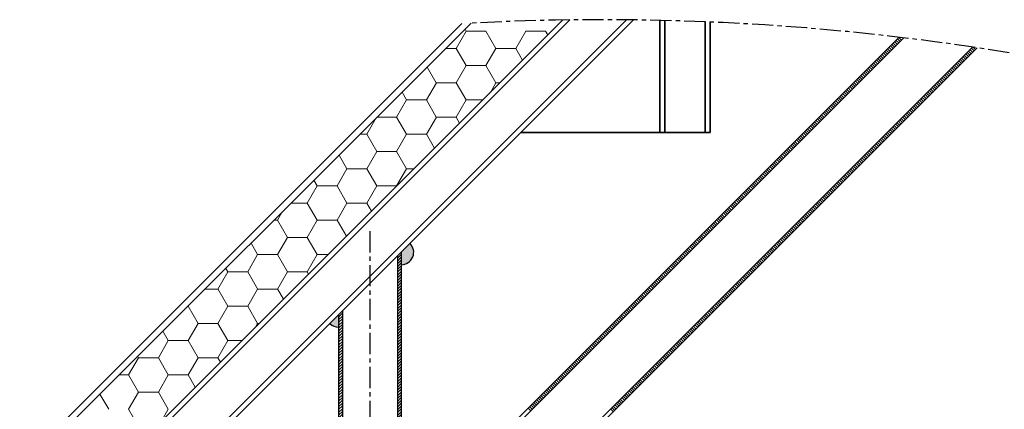
# Model space of a CAD drawing. Units: millimetres. Extents: x 29660 to 30500, y -2571 to -1977.
# Drawn here: x 29718 to 29792, y -2283 to -2254 of the extents above; entities that cross this region are included whole.
import ezdxf

# ---------------------------------------------------------------- set-up
doc = ezdxf.new("R2010")
doc.units = ezdxf.units.MM
doc.header["$LTSCALE"] = 0.05
doc.linetypes.add('CENTER', pattern=[50.8, 31.75, -6.35, 6.35, -6.35])
for name, color, linetype, lineweight in [('boru', 5, 'Continuous', 30), ('boru tutucu', 6, 'Continuous', 35), ('catı kaplama', 6, 'Continuous', 30), ('eksen', 1, 'CENTER', 25), ('kare profil', 2, 'Continuous', 35), ('kaynak', 253, 'Continuous', 25), ('tarama', 231, 'Continuous', 18)]:
    doc.layers.add(name, color=color, linetype=linetype, lineweight=lineweight)

msp = doc.modelspace()

# ---------------------------------------------------------------- hatches: boundary and pattern name
at = {"layer": 'kaynak'}
h = msp.add_hatch(color=256, dxfattribs=at)
h.paths.add_polyline_path([(29747.644, -2270.593), (29746.982, -2271.255), (29746.982, -2272.191, 0.668179)])
h.paths.add_polyline_path([(29742.302, -2275.935), (29741.64, -2276.596, 0.198912), (29742.302, -2276.871)])
at = {"layer": 'tarama'}
h = msp.add_hatch(dxfattribs=at)
h.set_pattern_fill('ANSI31', color=256, scale=0.0468, style=0)
h.set_pattern_definition([(45, (31354.38329, -3838.79105), (-0.105068997, 0.105068997), [])])
h.paths.add_polyline_path([(29839.739, -2295.735), (29752.504, -2295.735), (29752.504, -2296.016), (29753.44, -2296.016), (29838.803, -2296.016), (29839.739, -2296.016)])
h.paths.add_polyline_path([(29839.739, -2300.134), (29838.803, -2300.134), (29752.504, -2300.134), (29752.504, -2300.415), (29839.739, -2300.415)])
h.paths.add_polyline_path([(29742.583, -2275.654), (29742.302, -2275.935), (29742.302, -2290.205), (29742.583, -2290.205), (29742.583, -2289.276)])
h.paths.add_polyline_path([(29746.982, -2271.255), (29746.701, -2271.535), (29746.701, -2289.269), (29746.701, -2290.205), (29746.982, -2290.205)])

# ---------------------------------------------------------------- linework, layer by layer
at = {"layer": 'boru'}
for p, q in [((29751.658, -2293.971), (29789.736, -2255.893)), ((29751.856, -2294.17), (29790.081, -2255.945)), ((29742.302, -2275.935), (29742.302, -2290.205)), ((29742.583, -2275.654), (29742.583, -2289.269))]:
    msp.add_line(p, q, dxfattribs=at)
for points in [[(29748.547, -2290.861), (29784.247, -2255.16)], [(29748.745, -2291.059), (29784.602, -2255.203)], [(29746.982, -2271.255), (29746.982, -2290.205)], [(29746.701, -2271.535), (29746.701, -2289.269)]]:
    msp.add_lwpolyline(points, dxfattribs=at)
at = {"layer": 'boru tutucu'}
msp.add_line((29766.347, -2262.304), (29755.933, -2262.304), dxfattribs=at)
at = {"layer": 'catı kaplama'}
for points in [[(29718.434, -2440.347), (29718.434, -2287.227), (29751.524, -2254.138)], [(29718.902, -2440.347), (29718.902, -2287.421), (29752.223, -2254.1)]]:
    msp.add_lwpolyline(points, dxfattribs=at)
at = {"layer": 'eksen'}
msp.add_line((29744.642, -2269.678), (29744.642, -2368.275), dxfattribs=at)
msp.add_arc((29762.007, -2442.69), 188.843, 32.93457, 92.96992, dxfattribs=at)
at = {"layer": 'kare profil'}
for p, q in [((29759.609, -2253.862), (29724.485, -2288.986)), ((29727.639, -2290.068), (29763.852, -2253.855)), ((29766.347, -2262.304), (29766.347, -2253.896)), ((29766.721, -2253.905), (29766.721, -2262.304)), ((29769.716, -2262.304), (29769.716, -2254.004)), ((29770.091, -2254.019), (29770.091, -2262.304)), ((29770.091, -2262.304), (29766.347, -2262.304))]:
    msp.add_line(p, q, dxfattribs=at)
for points in [[(29759.072, -2253.869), (29723.582, -2289.36)], [(29727.326, -2439.979), (29727.326, -2290.911), (29764.375, -2253.861)]]:
    msp.add_lwpolyline(points, dxfattribs=at)
at = {"layer": 'kaynak'}
for centre, start, end in [((29746.982, -2271.255), 270, 45), ((29742.302, -2275.935), 225, 270)]:
    msp.add_arc(centre, 0.936, start, end, dxfattribs=at)
at = {"layer": 'tarama'}
for p, q in [((29751.84, -2254.707), (29751.758, -2254.565)), ((29751.098, -2255.994), (29751.841, -2254.707)), ((29751.84, -2254.707), (29753.326, -2254.707)), ((29754.069, -2255.994), (29753.326, -2254.707)), ((29755.555, -2255.994), (29756.298, -2254.707)), ((29756.298, -2254.707), (29757.784, -2254.707)), ((29757.949, -2254.993), (29757.784, -2254.707)), ((29784.318, -2255.487), (29784.119, -2255.288)), ((29784.423, -2255.382), (29784.224, -2255.183)), ((29750.329, -2255.994), (29751.097, -2255.994)), ((29751.84, -2257.28), (29751.097, -2255.994)), ((29753.326, -2257.281), (29754.069, -2255.994)), ((29754.069, -2255.994), (29755.555, -2255.994)), ((29756.065, -2256.877), (29755.555, -2255.994)), ((29783.582, -2256.222), (29783.384, -2256.024)), ((29783.687, -2256.117), (29783.489, -2255.919)), ((29783.792, -2256.012), (29783.594, -2255.814)), ((29783.897, -2255.907), (29783.699, -2255.709)), ((29784.003, -2255.802), (29783.804, -2255.603)), ((29784.108, -2255.697), (29783.909, -2255.498)), ((29784.213, -2255.592), (29784.014, -2255.393)), ((29789.845, -2256.181), (29789.646, -2255.982)), ((29789.95, -2256.076), (29789.752, -2255.877)), ((29782.847, -2256.958), (29782.648, -2256.759)), ((29782.952, -2256.853), (29782.753, -2256.654)), ((29783.057, -2256.748), (29782.858, -2256.549)), ((29783.162, -2256.643), (29782.963, -2256.444)), ((29783.267, -2256.537), (29783.068, -2256.339)), ((29783.372, -2256.432), (29783.174, -2256.234)), ((29783.477, -2256.327), (29783.279, -2256.129)), ((29789.11, -2256.916), (29788.911, -2256.718)), ((29789.215, -2256.811), (29789.016, -2256.613)), ((29789.32, -2256.706), (29789.121, -2256.508)), ((29789.425, -2256.601), (29789.226, -2256.403)), ((29789.53, -2256.496), (29789.331, -2256.298)), ((29789.635, -2256.391), (29789.436, -2256.192)), ((29789.74, -2256.286), (29789.541, -2256.087)), ((29749.611, -2258.567), (29748.932, -2257.391)), ((29751.098, -2258.568), (29751.841, -2257.281)), ((29751.84, -2257.281), (29753.326, -2257.281)), ((29754.069, -2258.567), (29753.326, -2257.28)), ((29782.111, -2257.693), (29781.913, -2257.495)), ((29782.216, -2257.588), (29782.018, -2257.39)), ((29782.321, -2257.483), (29782.123, -2257.285)), ((29782.426, -2257.378), (29782.228, -2257.179)), ((29782.532, -2257.273), (29782.333, -2257.074)), ((29782.637, -2257.168), (29782.438, -2256.969)), ((29782.742, -2257.063), (29782.543, -2256.864)), ((29788.374, -2257.652), (29788.175, -2257.453)), ((29788.479, -2257.547), (29788.281, -2257.348)), ((29788.584, -2257.442), (29788.386, -2257.243)), ((29788.689, -2257.337), (29788.491, -2257.138)), ((29788.794, -2257.232), (29788.596, -2257.033)), ((29788.899, -2257.127), (29788.701, -2256.928)), ((29789.004, -2257.021), (29788.806, -2256.823)), ((29781.376, -2258.429), (29781.177, -2258.23)), ((29781.481, -2258.324), (29781.282, -2258.125)), ((29781.586, -2258.219), (29781.387, -2258.02)), ((29781.691, -2258.114), (29781.492, -2257.915)), ((29781.796, -2258.008), (29781.598, -2257.81)), ((29781.901, -2257.903), (29781.703, -2257.705)), ((29782.006, -2257.798), (29781.808, -2257.6)), ((29787.639, -2258.387), (29787.44, -2258.189)), ((29787.744, -2258.282), (29787.545, -2258.084)), ((29787.849, -2258.177), (29787.65, -2257.979)), ((29787.954, -2258.072), (29787.755, -2257.874)), ((29788.059, -2257.967), (29787.86, -2257.769)), ((29788.164, -2257.862), (29787.965, -2257.663)), ((29788.269, -2257.757), (29788.07, -2257.558)), ((29748.869, -2259.854), (29749.612, -2258.568)), ((29749.611, -2258.568), (29751.097, -2258.568)), ((29751.84, -2259.854), (29751.097, -2258.567)), ((29753.653, -2259.288), (29754.069, -2258.568)), ((29754.069, -2258.568), (29754.374, -2258.568)), ((29780.64, -2259.164), (29780.442, -2258.966)), ((29780.745, -2259.059), (29780.547, -2258.861)), ((29780.85, -2258.954), (29780.652, -2258.756)), ((29780.956, -2258.849), (29780.757, -2258.65)), ((29781.061, -2258.744), (29780.862, -2258.545)), ((29781.166, -2258.639), (29780.967, -2258.44)), ((29781.271, -2258.534), (29781.072, -2258.335)), ((29786.903, -2259.123), (29786.705, -2258.924)), ((29787.008, -2259.018), (29786.81, -2258.819)), ((29787.113, -2258.913), (29786.915, -2258.714)), ((29787.218, -2258.808), (29787.02, -2258.609)), ((29787.323, -2258.703), (29787.125, -2258.504)), ((29787.428, -2258.597), (29787.23, -2258.399)), ((29787.533, -2258.492), (29787.335, -2258.294)), ((29747.383, -2259.854), (29747.048, -2259.275)), ((29779.905, -2259.9), (29779.706, -2259.701)), ((29780.01, -2259.795), (29779.811, -2259.596)), ((29780.115, -2259.69), (29779.916, -2259.491)), ((29780.22, -2259.584), (29780.021, -2259.386)), ((29780.325, -2259.479), (29780.127, -2259.281)), ((29780.43, -2259.374), (29780.232, -2259.176)), ((29780.535, -2259.269), (29780.337, -2259.071)), ((29786.168, -2259.858), (29785.969, -2259.66)), ((29786.273, -2259.753), (29786.074, -2259.555)), ((29786.378, -2259.648), (29786.179, -2259.45)), ((29786.483, -2259.543), (29786.284, -2259.345)), ((29786.588, -2259.438), (29786.389, -2259.239)), ((29786.693, -2259.333), (29786.494, -2259.134)), ((29786.798, -2259.228), (29786.599, -2259.029)), ((29746.64, -2261.141), (29747.383, -2259.854)), ((29747.382, -2259.855), (29748.868, -2259.855)), ((29749.611, -2261.141), (29748.868, -2259.854)), ((29751.098, -2261.141), (29751.841, -2259.854)), ((29751.84, -2259.855), (29753.087, -2259.855)), ((29779.169, -2260.635), (29778.971, -2260.437)), ((29779.274, -2260.53), (29779.076, -2260.332)), ((29779.379, -2260.425), (29779.181, -2260.226)), ((29779.485, -2260.32), (29779.286, -2260.121)), ((29779.59, -2260.215), (29779.391, -2260.016)), ((29779.695, -2260.11), (29779.496, -2259.911)), ((29779.8, -2260.005), (29779.601, -2259.806)), ((29785.432, -2260.594), (29785.234, -2260.395)), ((29785.537, -2260.489), (29785.339, -2260.29)), ((29785.642, -2260.384), (29785.444, -2260.185)), ((29785.747, -2260.279), (29785.549, -2260.08)), ((29785.852, -2260.174), (29785.654, -2259.975)), ((29785.957, -2260.068), (29785.759, -2259.87)), ((29786.063, -2259.963), (29785.864, -2259.765)), ((29745.182, -2261.141), (29746.639, -2261.141)), ((29747.383, -2262.428), (29746.64, -2261.141)), ((29748.869, -2262.428), (29749.612, -2261.141)), ((29749.611, -2261.141), (29751.097, -2261.141)), ((29751.355, -2261.587), (29751.097, -2261.141)), ((29778.434, -2261.371), (29778.235, -2261.172)), ((29778.539, -2261.266), (29778.34, -2261.067)), ((29778.644, -2261.161), (29778.445, -2260.962)), ((29778.749, -2261.055), (29778.551, -2260.857)), ((29778.854, -2260.95), (29778.656, -2260.752)), ((29778.959, -2260.845), (29778.761, -2260.647)), ((29779.064, -2260.74), (29778.866, -2260.542)), ((29784.697, -2261.329), (29784.498, -2261.131)), ((29784.802, -2261.224), (29784.603, -2261.026)), ((29784.907, -2261.119), (29784.708, -2260.921)), ((29785.012, -2261.014), (29784.813, -2260.816)), ((29785.117, -2260.909), (29784.918, -2260.71)), ((29785.222, -2260.804), (29785.023, -2260.605)), ((29785.327, -2260.699), (29785.128, -2260.5)), ((29744.411, -2262.428), (29745.116, -2261.207)), ((29777.698, -2262.106), (29777.5, -2261.908)), ((29777.803, -2262.001), (29777.605, -2261.803)), ((29777.909, -2261.896), (29777.71, -2261.697)), ((29778.014, -2261.791), (29777.815, -2261.592)), ((29778.119, -2261.686), (29777.92, -2261.487)), ((29778.224, -2261.581), (29778.025, -2261.382)), ((29778.329, -2261.476), (29778.13, -2261.277)), ((29783.961, -2262.065), (29783.763, -2261.866)), ((29784.066, -2261.96), (29783.868, -2261.761)), ((29784.171, -2261.855), (29783.973, -2261.656)), ((29784.276, -2261.75), (29784.078, -2261.551)), ((29784.381, -2261.644), (29784.183, -2261.446)), ((29784.486, -2261.539), (29784.288, -2261.341)), ((29784.592, -2261.434), (29784.393, -2261.236)), ((29743.895, -2262.428), (29744.411, -2262.428)), ((29745.154, -2263.715), (29744.411, -2262.428)), ((29746.64, -2263.715), (29747.383, -2262.428)), ((29747.382, -2262.428), (29748.868, -2262.428)), ((29749.471, -2263.471), (29748.868, -2262.428)), ((29776.963, -2262.842), (29776.764, -2262.643)), ((29777.068, -2262.737), (29776.869, -2262.538)), ((29777.173, -2262.631), (29776.974, -2262.433)), ((29777.278, -2262.526), (29777.08, -2262.328)), ((29777.383, -2262.421), (29777.185, -2262.223)), ((29777.488, -2262.316), (29777.29, -2262.118)), ((29777.593, -2262.211), (29777.395, -2262.013)), ((29783.226, -2262.8), (29783.027, -2262.602)), ((29783.331, -2262.695), (29783.132, -2262.497)), ((29783.436, -2262.59), (29783.237, -2262.392)), ((29783.541, -2262.485), (29783.342, -2262.286)), ((29783.646, -2262.38), (29783.447, -2262.181)), ((29783.751, -2262.275), (29783.552, -2262.076)), ((29783.856, -2262.17), (29783.658, -2261.971)), ((29776.227, -2263.577), (29776.029, -2263.379)), ((29776.332, -2263.472), (29776.134, -2263.273)), ((29776.438, -2263.367), (29776.239, -2263.168)), ((29776.543, -2263.262), (29776.344, -2263.063)), ((29776.648, -2263.157), (29776.449, -2262.958)), ((29776.753, -2263.052), (29776.554, -2262.853)), ((29776.858, -2262.947), (29776.659, -2262.748)), ((29782.49, -2263.536), (29782.292, -2263.337)), ((29782.595, -2263.431), (29782.397, -2263.232)), ((29782.7, -2263.326), (29782.502, -2263.127)), ((29782.805, -2263.221), (29782.607, -2263.022)), ((29782.91, -2263.115), (29782.712, -2262.917)), ((29783.016, -2263.01), (29782.817, -2262.812)), ((29783.121, -2262.905), (29782.922, -2262.707)), ((29742.925, -2265.001), (29742.338, -2263.985)), ((29744.411, -2265.002), (29745.154, -2263.715)), ((29745.154, -2263.715), (29746.639, -2263.715)), ((29747.383, -2265.001), (29746.64, -2263.715)), ((29775.492, -2264.313), (29775.293, -2264.114)), ((29775.597, -2264.208), (29775.398, -2264.009)), ((29775.702, -2264.102), (29775.504, -2263.904)), ((29775.807, -2263.997), (29775.609, -2263.799)), ((29775.912, -2263.892), (29775.714, -2263.694)), ((29776.017, -2263.787), (29775.819, -2263.589)), ((29776.122, -2263.682), (29775.924, -2263.484)), ((29781.755, -2264.271), (29781.556, -2264.073)), ((29781.86, -2264.166), (29781.661, -2263.968)), ((29781.965, -2264.061), (29781.766, -2263.863)), ((29782.07, -2263.956), (29781.871, -2263.757)), ((29782.175, -2263.851), (29781.976, -2263.652)), ((29782.28, -2263.746), (29782.081, -2263.547)), ((29782.385, -2263.641), (29782.187, -2263.442)), ((29774.756, -2265.048), (29774.558, -2264.85)), ((29774.862, -2264.943), (29774.663, -2264.744)), ((29774.967, -2264.838), (29774.768, -2264.639)), ((29775.072, -2264.733), (29774.873, -2264.534)), ((29775.177, -2264.628), (29774.978, -2264.429)), ((29775.282, -2264.523), (29775.083, -2264.324)), ((29775.387, -2264.418), (29775.188, -2264.219)), ((29781.019, -2265.007), (29780.821, -2264.808)), ((29781.124, -2264.902), (29780.926, -2264.703)), ((29781.229, -2264.797), (29781.031, -2264.598)), ((29781.334, -2264.691), (29781.136, -2264.493)), ((29781.439, -2264.586), (29781.241, -2264.388)), ((29781.545, -2264.481), (29781.346, -2264.283)), ((29781.65, -2264.376), (29781.451, -2264.178)), ((29742.182, -2266.289), (29742.925, -2265.002)), ((29742.925, -2265.002), (29744.411, -2265.002)), ((29745.154, -2266.288), (29744.411, -2265.001)), ((29746.64, -2266.289), (29747.383, -2265.002)), ((29747.382, -2265.002), (29747.94, -2265.002)), ((29774.021, -2265.784), (29773.822, -2265.585)), ((29774.126, -2265.678), (29773.927, -2265.48)), ((29774.231, -2265.573), (29774.033, -2265.375)), ((29774.336, -2265.468), (29774.138, -2265.27)), ((29774.441, -2265.363), (29774.243, -2265.165)), ((29774.546, -2265.258), (29774.348, -2265.06)), ((29774.651, -2265.153), (29774.453, -2264.955)), ((29780.284, -2265.742), (29780.085, -2265.544)), ((29780.389, -2265.637), (29780.19, -2265.439)), ((29780.494, -2265.532), (29780.295, -2265.333)), ((29780.599, -2265.427), (29780.4, -2265.228)), ((29780.704, -2265.322), (29780.505, -2265.123)), ((29780.809, -2265.217), (29780.611, -2265.018)), ((29780.914, -2265.112), (29780.716, -2264.913)), ((29739.953, -2267.575), (29740.696, -2266.289)), ((29740.696, -2266.288), (29740.454, -2265.869)), ((29740.696, -2266.289), (29742.182, -2266.289)), ((29742.925, -2267.575), (29742.182, -2266.288)), ((29744.411, -2267.575), (29745.154, -2266.289)), ((29745.154, -2266.289), (29746.639, -2266.289)), ((29746.645, -2266.297), (29746.64, -2266.288)), ((29773.285, -2266.519), (29773.087, -2266.32)), ((29773.391, -2266.414), (29773.192, -2266.215)), ((29773.496, -2266.309), (29773.297, -2266.11)), ((29773.601, -2266.204), (29773.402, -2266.005)), ((29773.706, -2266.099), (29773.507, -2265.9)), ((29773.811, -2265.994), (29773.612, -2265.795)), ((29773.916, -2265.889), (29773.717, -2265.69)), ((29779.548, -2266.478), (29779.35, -2266.279)), ((29779.653, -2266.373), (29779.455, -2266.174)), ((29779.758, -2266.268), (29779.56, -2266.069)), ((29779.863, -2266.162), (29779.665, -2265.964)), ((29779.969, -2266.057), (29779.77, -2265.859)), ((29780.074, -2265.952), (29779.875, -2265.754)), ((29780.179, -2265.847), (29779.98, -2265.649)), ((29772.55, -2267.255), (29772.351, -2267.056)), ((29772.655, -2267.149), (29772.457, -2266.951)), ((29772.76, -2267.044), (29772.562, -2266.846)), ((29772.865, -2266.939), (29772.667, -2266.741)), ((29772.97, -2266.834), (29772.772, -2266.636)), ((29773.075, -2266.729), (29772.877, -2266.531)), ((29773.18, -2266.624), (29772.982, -2266.426)), ((29778.813, -2267.213), (29778.614, -2267.015)), ((29778.918, -2267.108), (29778.719, -2266.91)), ((29779.023, -2267.003), (29778.824, -2266.804)), ((29779.128, -2266.898), (29778.929, -2266.699)), ((29779.233, -2266.793), (29779.034, -2266.594)), ((29779.338, -2266.688), (29779.14, -2266.489)), ((29779.443, -2266.583), (29779.245, -2266.384)), ((29738.748, -2267.575), (29739.953, -2267.575)), ((29740.696, -2268.862), (29739.953, -2267.575)), ((29742.182, -2268.862), (29742.925, -2267.575)), ((29742.925, -2267.575), (29744.411, -2267.575)), ((29744.761, -2268.181), (29744.411, -2267.575)), ((29771.815, -2267.99), (29771.616, -2267.791)), ((29771.92, -2267.885), (29771.721, -2267.686)), ((29772.025, -2267.78), (29771.826, -2267.581)), ((29772.13, -2267.675), (29771.931, -2267.476)), ((29772.235, -2267.57), (29772.036, -2267.371)), ((29772.34, -2267.465), (29772.141, -2267.266)), ((29772.445, -2267.36), (29772.246, -2267.161)), ((29778.077, -2267.949), (29777.879, -2267.75)), ((29778.182, -2267.844), (29777.984, -2267.645)), ((29778.287, -2267.738), (29778.089, -2267.54)), ((29778.392, -2267.633), (29778.194, -2267.435)), ((29778.498, -2267.528), (29778.299, -2267.33)), ((29778.603, -2267.423), (29778.404, -2267.225)), ((29778.708, -2267.318), (29778.509, -2267.12)), ((29737.725, -2268.862), (29738.085, -2268.238)), ((29771.079, -2268.725), (29770.88, -2268.527)), ((29771.184, -2268.62), (29770.986, -2268.422)), ((29771.289, -2268.515), (29771.091, -2268.317)), ((29771.394, -2268.41), (29771.196, -2268.212)), ((29771.499, -2268.305), (29771.301, -2268.107)), ((29771.604, -2268.2), (29771.406, -2268.002)), ((29771.709, -2268.095), (29771.511, -2267.897)), ((29777.342, -2268.684), (29777.143, -2268.486)), ((29777.447, -2268.579), (29777.248, -2268.38)), ((29777.552, -2268.474), (29777.353, -2268.275)), ((29777.657, -2268.369), (29777.458, -2268.17)), ((29777.762, -2268.264), (29777.564, -2268.065)), ((29777.867, -2268.159), (29777.669, -2267.96)), ((29777.972, -2268.054), (29777.774, -2267.855)), ((29737.461, -2268.862), (29737.724, -2268.862)), ((29738.467, -2270.149), (29737.724, -2268.862)), ((29739.953, -2270.149), (29740.696, -2268.862)), ((29740.696, -2268.862), (29742.182, -2268.862)), ((29742.877, -2270.065), (29742.182, -2268.862)), ((29770.344, -2269.461), (29770.145, -2269.262)), ((29770.449, -2269.356), (29770.25, -2269.157)), ((29770.554, -2269.251), (29770.355, -2269.052)), ((29770.659, -2269.146), (29770.46, -2268.947)), ((29770.764, -2269.041), (29770.565, -2268.842)), ((29770.869, -2268.936), (29770.67, -2268.737)), ((29770.974, -2268.831), (29770.775, -2268.632)), ((29776.606, -2269.42), (29776.408, -2269.221)), ((29776.711, -2269.315), (29776.513, -2269.116)), ((29776.816, -2269.209), (29776.618, -2269.011)), ((29776.922, -2269.104), (29776.723, -2268.906)), ((29777.027, -2268.999), (29776.828, -2268.801)), ((29777.132, -2268.894), (29776.933, -2268.696)), ((29777.237, -2268.789), (29777.038, -2268.591)), ((29769.608, -2270.196), (29769.41, -2269.998)), ((29769.713, -2270.091), (29769.515, -2269.893)), ((29769.818, -2269.986), (29769.62, -2269.788)), ((29769.923, -2269.881), (29769.725, -2269.683)), ((29770.028, -2269.776), (29769.83, -2269.578)), ((29770.133, -2269.671), (29769.935, -2269.473)), ((29770.238, -2269.566), (29770.04, -2269.367)), ((29775.871, -2270.155), (29775.672, -2269.957)), ((29775.976, -2270.05), (29775.777, -2269.851)), ((29776.081, -2269.945), (29775.882, -2269.746)), ((29776.186, -2269.84), (29775.987, -2269.641)), ((29776.291, -2269.735), (29776.093, -2269.536)), ((29776.396, -2269.63), (29776.198, -2269.431)), ((29776.501, -2269.525), (29776.303, -2269.326)), ((29736.238, -2271.436), (29735.744, -2270.579)), ((29737.725, -2271.436), (29738.467, -2270.149)), ((29738.467, -2270.149), (29739.953, -2270.149)), ((29740.696, -2271.436), (29739.953, -2270.149)), ((29768.873, -2270.932), (29768.674, -2270.733)), ((29768.978, -2270.827), (29768.779, -2270.628)), ((29769.083, -2270.722), (29768.884, -2270.523)), ((29769.188, -2270.617), (29768.989, -2270.418)), ((29769.293, -2270.512), (29769.094, -2270.313)), ((29769.398, -2270.407), (29769.199, -2270.208)), ((29769.503, -2270.302), (29769.304, -2270.103)), ((29775.135, -2270.891), (29774.937, -2270.692)), ((29775.24, -2270.785), (29775.042, -2270.587)), ((29775.345, -2270.68), (29775.147, -2270.482)), ((29775.451, -2270.575), (29775.252, -2270.377)), ((29775.556, -2270.47), (29775.357, -2270.272)), ((29775.661, -2270.365), (29775.462, -2270.167)), ((29775.766, -2270.26), (29775.567, -2270.062)), ((29735.496, -2272.723), (29736.239, -2271.436)), ((29736.238, -2271.436), (29737.724, -2271.436)), ((29738.467, -2272.722), (29737.724, -2271.436)), ((29739.953, -2272.723), (29740.696, -2271.436)), ((29740.696, -2271.436), (29741.506, -2271.436)), ((29768.137, -2271.667), (29767.939, -2271.469)), ((29768.242, -2271.562), (29768.044, -2271.364)), ((29768.347, -2271.457), (29768.149, -2271.259)), ((29768.452, -2271.352), (29768.254, -2271.154)), ((29768.557, -2271.247), (29768.359, -2271.049)), ((29768.662, -2271.142), (29768.464, -2270.944)), ((29768.768, -2271.037), (29768.569, -2270.838)), ((29774.4, -2271.626), (29774.201, -2271.427)), ((29774.505, -2271.521), (29774.306, -2271.322)), ((29774.61, -2271.416), (29774.411, -2271.217)), ((29774.715, -2271.311), (29774.517, -2271.112)), ((29774.82, -2271.206), (29774.622, -2271.007)), ((29774.925, -2271.101), (29774.727, -2270.902)), ((29775.03, -2270.996), (29774.832, -2270.797)), ((29767.402, -2272.403), (29767.203, -2272.204)), ((29767.507, -2272.298), (29767.308, -2272.099)), ((29767.612, -2272.193), (29767.413, -2271.994)), ((29767.717, -2272.088), (29767.518, -2271.889)), ((29767.822, -2271.983), (29767.623, -2271.784)), ((29767.927, -2271.878), (29767.728, -2271.679)), ((29768.032, -2271.772), (29767.833, -2271.574)), ((29773.664, -2272.362), (29773.466, -2272.163)), ((29773.769, -2272.256), (29773.571, -2272.058)), ((29773.875, -2272.151), (29773.676, -2271.953)), ((29773.98, -2272.046), (29773.781, -2271.848)), ((29774.085, -2271.941), (29773.886, -2271.743)), ((29774.19, -2271.836), (29773.991, -2271.638)), ((29774.295, -2271.731), (29774.096, -2271.533)), ((29733.267, -2274.01), (29734.01, -2272.723)), ((29734.009, -2272.722), (29733.86, -2272.463)), ((29734.009, -2272.723), (29735.495, -2272.723)), ((29736.238, -2274.009), (29735.495, -2272.722)), ((29737.725, -2274.01), (29738.467, -2272.723)), ((29738.467, -2272.723), (29739.953, -2272.723)), ((29740.05, -2272.891), (29739.953, -2272.722)), ((29766.666, -2273.138), (29766.468, -2272.94)), ((29766.771, -2273.033), (29766.573, -2272.835)), ((29766.876, -2272.928), (29766.678, -2272.73)), ((29766.981, -2272.823), (29766.783, -2272.625)), ((29767.086, -2272.718), (29766.888, -2272.52)), ((29767.191, -2272.613), (29766.993, -2272.414)), ((29767.297, -2272.508), (29767.098, -2272.309)), ((29772.929, -2273.097), (29772.73, -2272.898)), ((29773.034, -2272.992), (29772.835, -2272.793)), ((29773.139, -2272.887), (29772.94, -2272.688)), ((29773.244, -2272.782), (29773.046, -2272.583)), ((29773.349, -2272.677), (29773.151, -2272.478)), ((29773.454, -2272.572), (29773.256, -2272.373)), ((29773.559, -2272.467), (29773.361, -2272.268)), ((29765.931, -2273.874), (29765.732, -2273.675)), ((29766.036, -2273.769), (29765.837, -2273.57)), ((29766.141, -2273.664), (29765.942, -2273.465)), ((29766.246, -2273.559), (29766.047, -2273.36)), ((29766.351, -2273.454), (29766.152, -2273.255)), ((29766.456, -2273.349), (29766.257, -2273.15)), ((29766.561, -2273.243), (29766.363, -2273.045)), ((29772.193, -2273.832), (29771.995, -2273.634)), ((29772.298, -2273.727), (29772.1, -2273.529)), ((29772.404, -2273.622), (29772.205, -2273.424)), ((29772.509, -2273.517), (29772.31, -2273.319)), ((29772.614, -2273.412), (29772.415, -2273.214)), ((29772.719, -2273.307), (29772.52, -2273.109)), ((29772.824, -2273.202), (29772.625, -2273.004)), ((29732.313, -2274.01), (29733.266, -2274.01)), ((29734.009, -2275.296), (29733.267, -2274.009)), ((29735.496, -2275.296), (29736.239, -2274.01)), ((29736.238, -2274.01), (29737.724, -2274.01)), ((29738.166, -2274.775), (29737.724, -2274.009)), ((29765.195, -2274.609), (29764.997, -2274.411)), ((29765.3, -2274.504), (29765.102, -2274.306)), ((29765.405, -2274.399), (29765.207, -2274.201)), ((29765.51, -2274.294), (29765.312, -2274.096)), ((29765.615, -2274.189), (29765.417, -2273.991)), ((29765.721, -2274.084), (29765.522, -2273.885)), ((29765.826, -2273.979), (29765.627, -2273.78)), ((29771.458, -2274.568), (29771.259, -2274.369)), ((29771.563, -2274.463), (29771.364, -2274.264)), ((29771.668, -2274.358), (29771.47, -2274.159)), ((29771.773, -2274.253), (29771.575, -2274.054)), ((29771.878, -2274.148), (29771.68, -2273.949)), ((29771.983, -2274.043), (29771.785, -2273.844)), ((29772.088, -2273.938), (29771.89, -2273.739)), ((29764.46, -2275.345), (29764.261, -2275.146)), ((29764.565, -2275.24), (29764.366, -2275.041)), ((29764.67, -2275.135), (29764.471, -2274.936)), ((29764.775, -2275.03), (29764.576, -2274.831)), ((29764.88, -2274.925), (29764.681, -2274.726)), ((29764.985, -2274.819), (29764.786, -2274.621)), ((29765.09, -2274.714), (29764.892, -2274.516)), ((29770.722, -2275.303), (29770.524, -2275.105)), ((29770.828, -2275.198), (29770.629, -2275)), ((29770.933, -2275.093), (29770.734, -2274.895)), ((29771.038, -2274.988), (29770.839, -2274.79)), ((29771.143, -2274.883), (29770.944, -2274.685)), ((29771.248, -2274.778), (29771.049, -2274.58)), ((29771.353, -2274.673), (29771.154, -2274.474)), ((29731.027, -2275.296), (29731.038, -2275.296)), ((29731.038, -2275.296), (29731.053, -2275.27)), ((29731.781, -2276.583), (29731.038, -2275.296)), ((29733.267, -2276.583), (29734.01, -2275.296)), ((29734.009, -2275.296), (29735.495, -2275.296)), ((29736.238, -2276.583), (29735.495, -2275.296)), ((29763.724, -2276.08), (29763.526, -2275.882)), ((29763.829, -2275.975), (29763.631, -2275.777)), ((29763.934, -2275.87), (29763.736, -2275.672)), ((29764.039, -2275.765), (29763.841, -2275.567)), ((29764.144, -2275.66), (29763.946, -2275.461)), ((29764.25, -2275.555), (29764.051, -2275.356)), ((29764.355, -2275.45), (29764.156, -2275.251)), ((29769.987, -2276.039), (29769.788, -2275.84)), ((29770.092, -2275.934), (29769.893, -2275.735)), ((29770.197, -2275.829), (29769.999, -2275.63)), ((29770.302, -2275.724), (29770.104, -2275.525)), ((29770.407, -2275.619), (29770.209, -2275.42)), ((29770.512, -2275.514), (29770.314, -2275.315)), ((29770.617, -2275.409), (29770.419, -2275.21)), ((29731.038, -2277.87), (29731.781, -2276.583)), ((29731.78, -2276.583), (29733.266, -2276.583)), ((29734.009, -2277.87), (29733.267, -2276.583)), ((29736.075, -2276.867), (29736.239, -2276.583)), ((29736.238, -2276.583), (29736.358, -2276.583)), ((29762.989, -2276.816), (29762.79, -2276.617)), ((29763.094, -2276.711), (29762.895, -2276.512)), ((29763.199, -2276.606), (29763, -2276.407)), ((29763.304, -2276.501), (29763.105, -2276.302)), ((29763.409, -2276.396), (29763.21, -2276.197)), ((29763.514, -2276.29), (29763.316, -2276.092)), ((29763.619, -2276.185), (29763.421, -2275.987)), ((29769.251, -2276.774), (29769.053, -2276.576)), ((29769.357, -2276.669), (29769.158, -2276.471)), ((29769.462, -2276.564), (29769.263, -2276.366)), ((29769.567, -2276.459), (29769.368, -2276.261)), ((29769.672, -2276.354), (29769.473, -2276.156)), ((29769.777, -2276.249), (29769.578, -2276.051)), ((29769.882, -2276.144), (29769.683, -2275.945)), ((29729.552, -2277.87), (29729.15, -2277.173)), ((29762.253, -2277.551), (29762.055, -2277.353)), ((29762.358, -2277.446), (29762.16, -2277.248)), ((29762.463, -2277.341), (29762.265, -2277.143)), ((29762.568, -2277.236), (29762.37, -2277.038)), ((29762.674, -2277.131), (29762.475, -2276.932)), ((29762.779, -2277.026), (29762.58, -2276.827)), ((29762.884, -2276.921), (29762.685, -2276.722)), ((29768.516, -2277.51), (29768.317, -2277.311)), ((29768.621, -2277.405), (29768.423, -2277.206)), ((29768.726, -2277.3), (29768.528, -2277.101)), ((29768.831, -2277.195), (29768.633, -2276.996)), ((29768.936, -2277.09), (29768.738, -2276.891)), ((29769.041, -2276.985), (29768.843, -2276.786)), ((29769.146, -2276.879), (29768.948, -2276.681)), ((29728.809, -2279.157), (29729.552, -2277.87)), ((29729.552, -2277.87), (29731.038, -2277.87)), ((29731.781, -2279.156), (29731.038, -2277.87)), ((29733.267, -2279.157), (29734.01, -2277.87)), ((29734.009, -2277.87), (29735.071, -2277.87)), ((29761.518, -2278.287), (29761.319, -2278.088)), ((29761.623, -2278.182), (29761.424, -2277.983)), ((29761.728, -2278.077), (29761.529, -2277.878)), ((29761.833, -2277.972), (29761.634, -2277.773)), ((29761.938, -2277.866), (29761.739, -2277.668)), ((29762.043, -2277.761), (29761.845, -2277.563)), ((29762.148, -2277.656), (29761.95, -2277.458)), ((29767.781, -2278.245), (29767.582, -2278.047)), ((29767.886, -2278.14), (29767.687, -2277.942)), ((29767.991, -2278.035), (29767.792, -2277.837)), ((29768.096, -2277.93), (29767.897, -2277.732)), ((29768.201, -2277.825), (29768.002, -2277.627)), ((29768.306, -2277.72), (29768.107, -2277.521)), ((29768.411, -2277.615), (29768.212, -2277.416)), ((29760.782, -2279.022), (29760.584, -2278.824)), ((29760.887, -2278.917), (29760.689, -2278.719)), ((29760.992, -2278.812), (29760.794, -2278.614)), ((29761.097, -2278.707), (29760.899, -2278.508)), ((29761.203, -2278.602), (29761.004, -2278.403)), ((29761.308, -2278.497), (29761.109, -2278.298)), ((29761.413, -2278.392), (29761.214, -2278.193)), ((29767.045, -2278.981), (29766.846, -2278.782)), ((29767.15, -2278.876), (29766.952, -2278.677)), ((29767.255, -2278.771), (29767.057, -2278.572)), ((29767.36, -2278.666), (29767.162, -2278.467)), ((29767.465, -2278.561), (29767.267, -2278.362)), ((29767.57, -2278.456), (29767.372, -2278.257)), ((29767.675, -2278.35), (29767.477, -2278.152)), ((29726.58, -2280.444), (29727.323, -2279.157)), ((29727.323, -2279.156), (29727.266, -2279.057)), ((29727.323, -2279.157), (29728.809, -2279.157)), ((29729.552, -2280.443), (29728.809, -2279.156)), ((29731.038, -2280.444), (29731.781, -2279.157)), ((29731.78, -2279.157), (29733.266, -2279.157)), ((29733.456, -2279.485), (29733.267, -2279.156)), ((29760.047, -2279.758), (29759.848, -2279.559)), ((29760.152, -2279.653), (29759.953, -2279.454)), ((29760.257, -2279.548), (29760.058, -2279.349)), ((29760.362, -2279.443), (29760.163, -2279.244)), ((29760.467, -2279.337), (29760.269, -2279.139)), ((29760.572, -2279.232), (29760.374, -2279.034)), ((29760.677, -2279.127), (29760.479, -2278.929)), ((29766.31, -2279.716), (29766.111, -2279.518)), ((29766.415, -2279.611), (29766.216, -2279.413)), ((29766.52, -2279.506), (29766.321, -2279.308)), ((29766.625, -2279.401), (29766.426, -2279.203)), ((29766.73, -2279.296), (29766.531, -2279.098)), ((29766.835, -2279.191), (29766.636, -2278.992)), ((29766.94, -2279.086), (29766.741, -2278.887)), ((29759.311, -2280.493), (29759.113, -2280.295)), ((29759.416, -2280.388), (29759.218, -2280.19)), ((29759.521, -2280.283), (29759.323, -2280.085)), ((29759.627, -2280.178), (29759.428, -2279.979)), ((29759.732, -2280.073), (29759.533, -2279.874)), ((29759.837, -2279.968), (29759.638, -2279.769)), ((29759.942, -2279.863), (29759.743, -2279.664)), ((29765.469, -2280.557), (29765.27, -2280.358)), ((29765.574, -2280.452), (29765.376, -2280.253)), ((29765.679, -2280.347), (29765.481, -2280.148)), ((29765.784, -2280.242), (29765.586, -2280.043)), ((29765.889, -2280.137), (29765.691, -2279.938)), ((29765.994, -2280.032), (29765.796, -2279.833)), ((29766.099, -2279.926), (29765.901, -2279.728)), ((29766.204, -2279.821), (29766.006, -2279.623)), ((29725.879, -2280.444), (29726.58, -2280.444)), ((29727.323, -2281.73), (29726.58, -2280.443)), ((29728.809, -2281.73), (29729.552, -2280.444)), ((29729.552, -2280.444), (29731.038, -2280.444)), ((29731.572, -2281.369), (29731.038, -2280.443)), ((29758.576, -2281.229), (29758.377, -2281.03)), ((29758.681, -2281.124), (29758.482, -2280.925)), ((29758.786, -2281.019), (29758.587, -2280.82)), ((29758.891, -2280.913), (29758.692, -2280.715)), ((29758.996, -2280.808), (29758.798, -2280.61)), ((29759.101, -2280.703), (29758.903, -2280.505)), ((29759.206, -2280.598), (29759.008, -2280.4)), ((29764.734, -2281.292), (29764.535, -2281.094)), ((29764.839, -2281.187), (29764.64, -2280.989)), ((29764.944, -2281.082), (29764.745, -2280.884)), ((29765.049, -2280.977), (29764.85, -2280.779)), ((29765.154, -2280.872), (29764.955, -2280.674)), ((29765.259, -2280.767), (29765.06, -2280.568)), ((29765.364, -2280.662), (29765.165, -2280.463)), ((29726.58, -2283.017), (29727.323, -2281.73)), ((29727.323, -2281.731), (29728.809, -2281.731)), ((29729.552, -2283.017), (29728.809, -2281.73)), ((29757.84, -2281.964), (29757.642, -2281.766)), ((29757.945, -2281.859), (29757.747, -2281.661)), ((29758.05, -2281.754), (29757.852, -2281.555)), ((29758.156, -2281.649), (29757.957, -2281.45)), ((29758.261, -2281.544), (29758.062, -2281.345)), ((29758.366, -2281.439), (29758.167, -2281.24)), ((29758.471, -2281.334), (29758.272, -2281.135)), ((29763.998, -2282.028), (29763.799, -2281.829)), ((29764.103, -2281.923), (29763.905, -2281.724)), ((29764.208, -2281.818), (29764.01, -2281.619)), ((29764.313, -2281.713), (29764.115, -2281.514)), ((29764.418, -2281.608), (29764.22, -2281.409)), ((29764.523, -2281.503), (29764.325, -2281.304)), ((29764.628, -2281.397), (29764.43, -2281.199)), ((29725.094, -2283.017), (29724.44, -2281.883)), ((29757.105, -2282.7), (29756.906, -2282.501)), ((29757.21, -2282.595), (29757.011, -2282.396)), ((29757.315, -2282.49), (29757.116, -2282.291)), ((29757.42, -2282.384), (29757.222, -2282.186)), ((29757.525, -2282.279), (29757.327, -2282.081)), ((29757.63, -2282.174), (29757.432, -2281.976)), ((29757.735, -2282.069), (29757.537, -2281.871)), ((29763.263, -2282.763), (29763.064, -2282.565)), ((29763.368, -2282.658), (29763.169, -2282.46)), ((29763.473, -2282.553), (29763.274, -2282.355)), ((29763.578, -2282.448), (29763.379, -2282.25)), ((29763.683, -2282.343), (29763.484, -2282.145)), ((29763.788, -2282.238), (29763.589, -2282.039)), ((29763.893, -2282.133), (29763.694, -2281.934)), ((29727.323, -2284.304), (29726.58, -2283.017)), ((29729.044, -2283.898), (29729.552, -2283.017)), ((29756.685, -2283.12), (29756.486, -2282.921)), ((29756.79, -2283.015), (29756.591, -2282.816)), ((29756.895, -2282.91), (29756.696, -2282.711)), ((29757, -2282.805), (29756.801, -2282.606)), ((29762.842, -2283.184), (29762.644, -2282.985)), ((29762.947, -2283.079), (29762.749, -2282.88)), ((29763.052, -2282.974), (29762.854, -2282.775)), ((29763.157, -2282.868), (29762.959, -2282.67))]:
    msp.add_line(p, q, dxfattribs=at)
msp.add_lwpolyline([(29723.582, -2440.347), (29723.582, -2289.36), (29759.072, -2253.869)], dxfattribs=at)

doc.saveas('drawing.dxf')
